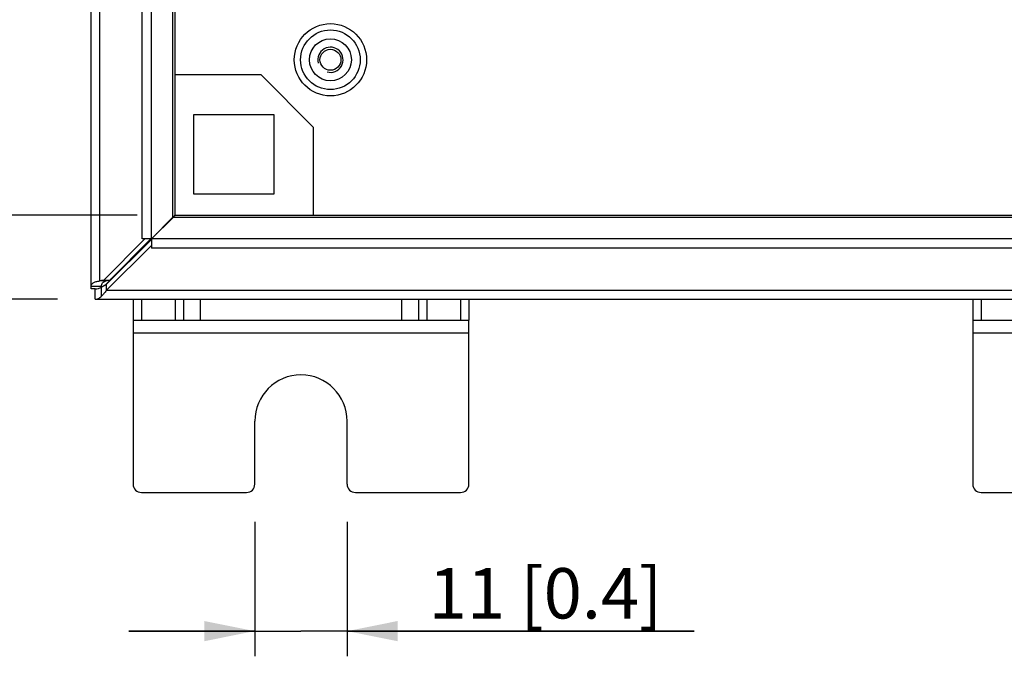
# Model space of a CAD drawing. Units: millimetres. Extents: x 12 to 202, y 7 to 290.
# Drawn here: x 47 to 86, y 81 to 106 of the extents above; entities that cross this region are included whole.
import ezdxf

# ---------------------------------------------------------------- set-up
doc = ezdxf.new("R2010")
doc.units = ezdxf.units.MM
doc.header["$LTSCALE"] = 19.36
doc.layers.get('0').update_dxf_attribs({"linetype": 'CONTINUOUS'})
doc.layers.add('02___PRT_ALL_AXES', color=7, linetype='CONTINUOUS')
doc.layers.add('THREAD_FEAT', color=7, linetype='CONTINUOUS')
doc.styles.get("Standard").update_dxf_attribs({"font": 'arial.ttf'})
doc.dimstyles.new('DIMSTYLE_1', dxfattribs={"dimtxt": 2, "dimasz": 2, "dimexe": 1, "dimexo": 1.5, "dimgap": 0.5, "dimtad": 1, "dimlfac": 3, "dimdsep": 46, "dimtxsty": 'STANDARD', "dimblk": '_FILLED', "dimblk1": '_FILLED', "dimblk2": '_FILLED', "dimcen": 0.09, "dimadec": 0, "dimazin": 0, "dimtp": 0.5, "dimtm": 0.5, "dimtfac": 1, "dimtofl": 0, "dimtmove": 0, "dimatfit": 3, "dimldrblk": '_FILLED', "dimfxl": 1, "dimtolj": 1, "dimarcsym": 0})
doc.dimstyles.new('DIMSTYLE_3', dxfattribs={"dimtxt": 2, "dimasz": 2, "dimexe": 1, "dimexo": 1.5, "dimgap": 0.5, "dimtad": 1, "dimlfac": 3, "dimdsep": 46, "dimtxsty": 'STANDARD', "dimblk": '_FILLED', "dimblk1": '_FILLED', "dimblk2": '_FILLED', "dimcen": 0.09, "dimadec": 0, "dimazin": 0, "dimtp": 0.2, "dimtm": 0.2, "dimtfac": 1, "dimtofl": 0, "dimtmove": 0, "dimatfit": 3, "dimldrblk": '_FILLED', "dimfxl": 1, "dimtolj": 1, "dimarcsym": 0})

# ---------------------------------------------------------------- blocks, each defined once
blk = doc.blocks.new('_FILLED')
at = {"color": 0, "linetype": 'BYBLOCK'}
blk.add_solid([(0, 0), (-1, 0.2), (-1, -0.2)], dxfattribs=at)
blk = doc.blocks.new('*D2')
at = {"color": 2, "linetype": 'CONTINUOUS'}
for p, q in [((60.563, 136.558), (64.077, 140.071)), ((63.369, 139.364), (78.867, 123.867)), ((94.364, 108.369), (78.867, 123.867)), ((91.558, 105.563), (95.071, 109.077))]:
    blk.add_line(p, q, dxfattribs=at)
at = {"color": 2, "linetype": 'CONTINUOUS', "xscale": 2, "yscale": 2, "zscale": 2}
for p, rotation in [((63.369, 139.364), 135), ((94.364, 108.369), 315)]:
    blk.add_blockref('_FILLED', p, dxfattribs=dict(at, rotation=rotation))
at = {"color": 2, "linetype": 'CONTINUOUS', "insert": (80.635, 125.635), "char_height": 2, "width": 14.41636, "attachment_point": 2, "rotation": 315, "line_spacing_factor": 0.9}
blk.add_mtext('131.5{\\Ftxt.shx;\\W1.000000;\\H2.000000; }[5.2]', dxfattribs=at)
blk = doc.blocks.new('*D4')
at = {"color": 2, "linetype": 'CONTINUOUS'}
for p, q in [((51.833, 141.667), (37.75, 141.667)), ((38.75, 141.667), (38.75, 120)), ((38.75, 98.333), (38.75, 120)), ((51.833, 98.333), (37.75, 98.333))]:
    blk.add_line(p, q, dxfattribs=at)
at = {"color": 2, "linetype": 'CONTINUOUS', "xscale": 2, "yscale": 2, "zscale": 2}
for p, rotation in [((38.75, 141.667), 90), ((38.75, 98.333), 270)]:
    blk.add_blockref('_FILLED', p, dxfattribs=dict(at, rotation=rotation))
at = {"color": 2, "linetype": 'CONTINUOUS', "insert": (36.25, 120), "char_height": 2, "width": 12.08922, "attachment_point": 2, "rotation": 90, "line_spacing_factor": 0.9}
blk.add_mtext('130{\\Ftxt.shx;\\W1.000000;\\H2.000000; }[5.1]\\POpening', dxfattribs=at)
blk = doc.blocks.new('*D6')
at = {"color": 2, "linetype": 'CONTINUOUS'}
for p, q in [((48.667, 145), (34.25, 145)), ((35.25, 145), (35.25, 120)), ((35.25, 95), (35.25, 120)), ((48.667, 95), (34.25, 95))]:
    blk.add_line(p, q, dxfattribs=at)
at = {"color": 2, "linetype": 'CONTINUOUS', "xscale": 2, "yscale": 2, "zscale": 2}
for p, rotation in [((35.25, 145), 90), ((35.25, 95), 270)]:
    blk.add_blockref('_FILLED', p, dxfattribs=dict(at, rotation=rotation))
at = {"color": 2, "linetype": 'CONTINUOUS', "insert": (32.75, 120), "char_height": 2, "width": 12.08922, "attachment_point": 2, "rotation": 90, "line_spacing_factor": 0.9}
blk.add_mtext('150{\\Ftxt.shx;\\W1.000000;\\H2.000000; }[5.9]', dxfattribs=at)
blk = doc.blocks.new('*D8')
at = {"color": 2, "linetype": 'CONTINUOUS'}
for p, q in [((56.5, 86.167), (56.5, 80.833)), ((60.167, 86.167), (60.167, 80.833)), ((56.5, 81.833), (51.5, 81.833)), ((51.5, 81.833), (58.333, 81.833)), ((73.942, 81.833), (58.333, 81.833)), ((60.167, 81.833), (73.942, 81.833))]:
    blk.add_line(p, q, dxfattribs=at)
at = {"color": 2, "linetype": 'CONTINUOUS', "xscale": 2, "yscale": 2, "zscale": 2}
blk.add_blockref('_FILLED', (56.5, 81.833), dxfattribs=at)
at = {"color": 2, "linetype": 'CONTINUOUS', "xscale": 2, "yscale": 2, "zscale": 2, "rotation": 180}
blk.add_blockref('_FILLED', (60.167, 81.833), dxfattribs=at)
at = {"color": 2, "linetype": 'CONTINUOUS', "insert": (63.407, 84.333), "char_height": 2, "width": 10.53532, "attachment_point": 1, "line_spacing_factor": 0.9}
blk.add_mtext('11{\\Ftxt.shx;\\W1.000000;\\H2.000000; }[0.4]', dxfattribs=at)

msp = doc.modelspace()

# ---------------------------------------------------------------- linework, layer by layer
at = {"color": 3, "linetype": 'CONTINUOUS'}
for p, q in [((50, 95.4167), (50, 144.5833)), ((50.3482, 95.7303), (50.3482, 144.2697)), ((52.0266, 97.4007), (52.0266, 142.5993)), ((53.3333, 103.9167), (56.7333, 103.9167)), ((58.8333, 101.8167), (56.7333, 103.9167)), ((54.0833, 99.1667), (54.0833, 102.3333)), ((54.0833, 102.3333), (57.25, 102.3333)), ((57.25, 102.3333), (57.25, 99.1667)), ((58.8333, 98.3333), (58.8333, 101.8167)), ((57.25, 99.1667), (54.0833, 99.1667)), ((52.1342, 97.4007), (50.4929, 95.749)), ((52.6167, 97.6101), (52.6167, 97.6233)), ((50.6035, 95.3482), (52.4007, 97.1342)), ((97.5993, 97.0266), (52.4007, 97.0266)), ((50.1667, 95), (99.8333, 95)), ((99.3965, 95.3482), (50.6035, 95.3482)), ((54.3333, 95), (54.3333, 94.1667)), ((62.3333, 94.1667), (62.3333, 95)), ((51.6667, 94.1667), (65, 94.1667)), ((51.6667, 94.1667), (51.6667, 87.6667)), ((65, 87.6667), (65, 94.1667)), ((85, 94.1667), (98.3333, 94.1667)), ((85, 94.1667), (85, 87.6667)), ((51.6667, 93.6667), (65, 93.6667)), ((85, 93.6667), (98.3333, 93.6667)), ((56.5, 87.6667), (56.5, 90.1667)), ((60.1667, 87.6667), (60.1667, 90.1667)), ((52, 87.3333), (56.1667, 87.3333)), ((60.5, 87.3333), (64.6667, 87.3333)), ((85.3333, 87.3333), (89.5, 87.3333))]:
    msp.add_line(p, q, dxfattribs=at)
at = {"color": 7, "linetype": 'CONTINUOUS'}
for p, q in [((52.3962, 97.4007), (52.3962, 142.5993)), ((53.2411, 98.2539), (53.2411, 141.7461)), ((53.3333, 98.3208), (53.3333, 141.6792)), ((52.3962, 97.4007), (53.2411, 98.2539)), ((53.2539, 98.2411), (52.4007, 97.3962)), ((96.7461, 98.2411), (53.2539, 98.2411)), ((53.3208, 98.3333), (96.6792, 98.3333)), ((50.6035, 95.5872), (52.4007, 97.3732)), ((52.3732, 97.4007), (50.7319, 95.749)), ((52.3962, 97.4007), (52.0266, 97.4007)), ((52.4007, 97.3962), (52.4007, 97.0266)), ((97.5993, 97.3962), (52.4007, 97.3962)), ((50.8167, 95.8167), (50.7404, 95.7404)), ((50.8167, 95.8167), (50.8167, 95.8343)), ((50.8343, 95.8167), (50.8167, 95.8167)), ((50.4167, 95.5089), (50, 95.5089)), ((50.1667, 95.4167), (50, 95.4167)), ((50.1667, 95), (50.1667, 95.4167)), ((50.5872, 95.7303), (50.3482, 95.7303)), ((50.4167, 95.1224), (50.4167, 95.5089)), ((50.7319, 95.749), (50.4929, 95.749)), ((50.5952, 95.5952), (50.5527, 95.5527)), ((50.7404, 95.7404), (50.5952, 95.5952)), ((50.6035, 95.5872), (50.6035, 95.3482)), ((50.7387, 95.7418), (50.7354, 95.7386)), ((51.6667, 95), (51.6667, 94.1667)), ((52, 95), (52, 94.1667)), ((53.3333, 95), (53.3333, 94.1667)), ((53.6667, 95), (53.6667, 94.1667)), ((63, 95), (63, 94.1667)), ((63.3333, 95), (63.3333, 94.1667)), ((64.6667, 95), (64.6667, 94.1667)), ((65, 95), (65, 94.1667)), ((85, 95), (85, 94.1667)), ((85.3333, 95), (85.3333, 94.1667))]:
    msp.add_line(p, q, dxfattribs=at)
at = {"color": 2, "linetype": 'CONTINUOUS'}
msp.add_arc((59.5026, 104.5026), 0.5, 255, 195, dxfattribs=at)
at = {"color": 7, "linetype": 'CONTINUOUS'}
for centre, radius, start, end in [((54.3552, 97.0899), 1.6099, 140.62019, 142.97862), ((53.6075, 97.7902), 0.5832, 127.30673, 128.11128), ((52.7902, 98.6075), 0.5832, 321.88872, 322.69327), ((52.8213, 98.5839), 0.5442, 322.68338, 325.25571), ((53.5839, 97.8213), 0.5442, 124.74429, 127.31662), ((52.0899, 99.3552), 1.6099, 307.02138, 309.37981), ((50.775, 94.8459), 0.9041, 92.7349, 101.98681)]:
    msp.add_arc(centre, radius, start, end, dxfattribs=at)
at = {"color": 3, "linetype": 'CONTINUOUS'}
for centre, radius, start, end in [((50.536, 94.8459), 0.9041, 92.7349, 101.98681), ((58.3333, 90.1667), 1.8333, 0, 180), ((52, 87.6667), 0.3333, 180, 270), ((56.1667, 87.6667), 0.3333, 270, 360), ((60.5, 87.6667), 0.3333, 180, 270), ((64.6667, 87.6667), 0.3333, 270, 360), ((85.3333, 87.6667), 0.3333, 180, 270)]:
    msp.add_arc(centre, radius, start, end, dxfattribs=at)
at = {"color": 7, "linetype": 'CONTINUOUS'}
for points, knots in [([(53.2411, 98.2539), (53.2583, 98.2658), (53.2882, 98.2891), (53.3128, 98.3186), (53.3208, 98.3333)], [0, 0, 0, 0, 0.555705, 1, 1, 1, 1]), ([(53.2539, 98.2411), (53.2658, 98.2583), (53.2891, 98.2882), (53.3186, 98.3128), (53.3333, 98.3208)], [0, 0, 0, 0, 0.555705, 1, 1, 1, 1]), ([(50.8167, 95.8167), (50.8102, 95.8104), (50.7843, 95.7854), (50.7583, 95.7604), (50.7387, 95.7418)], [0, 0, 0, 0, 0.2506308, 1, 1, 1, 1]), ([(50.1667, 95.4167), (50.2086, 95.4167), (50.2951, 95.4277), (50.3766, 95.4579), (50.4167, 95.4766)], [0, 0, 0, 0, 0.4868388, 1, 1, 1, 1]), ([(50.4167, 95.5089), (50.4167, 95.5336), (50.4202, 95.5705), (50.4365, 95.616), (50.4545, 95.6465), (50.4788, 95.6737), (50.5212, 95.7061), (50.5599, 95.7222), (50.5872, 95.7303)], [0, 0, 0, 0, 0.24471, 0.3602913, 0.4751084, 0.5930962, 0.7182012, 1, 1, 1, 1]), ([(50.6035, 95.5872), (50.5881, 95.5763), (50.5284, 95.5353), (50.4654, 95.4989), (50.4167, 95.4766)], [0, 0, 0, 0, 0.2605011, 1, 1, 1, 1])]:
    msp.add_open_spline(points, degree=3, knots=knots, dxfattribs=at)
at = {"color": 3, "linetype": 'CONTINUOUS'}
for points, knots in [([(50, 95.5089), (50, 95.523), (50.0032, 95.551), (50.0267, 95.6054), (50.0768, 95.6481), (50.1401, 95.6792), (50.2011, 95.7005), (50.2714, 95.7178), (50.3217, 95.7265), (50.3482, 95.7303)], [0, 0, 0, 0, 0.0944243, 0.1860536, 0.3903253, 0.5154584, 0.6588446, 0.8206954, 1, 1, 1, 1]), ([(50.1667, 95), (50.1877, 95), (50.2311, 95.0056), (50.2947, 95.0302), (50.3576, 95.0697), (50.3969, 95.1036), (50.4167, 95.1224)], [0, 0, 0, 0, 0.2211181, 0.4553349, 0.7128828, 1, 1, 1, 1]), ([(50.6035, 95.3482), (50.5739, 95.3054), (50.516, 95.2265), (50.4502, 95.1536), (50.4167, 95.1224)], [0, 0, 0, 0, 0.5318627, 1, 1, 1, 1])]:
    msp.add_open_spline(points, degree=3, knots=knots, dxfattribs=at)
at = {"layer": '02___PRT_ALL_AXES', "color": 7, "linetype": 'CONTINUOUS'}
for radius in [1.4333, 1.1833]:
    msp.add_circle((59.5026, 104.5026), radius, dxfattribs=at)
at = {"layer": 'THREAD_FEAT', "color": 7, "linetype": 'CONTINUOUS'}
for radius in [0.8333, 0.4167]:
    msp.add_circle((59.5026, 104.5026), radius, dxfattribs=at)

# ---------------------------------------------------------------- dimensions: what is measured, and where the dimension line sits
at = {"color": 2, "linetype": 'CONTINUOUS'}
for base, p1, p2, angle, picture, middle in [((35.25, 95), (50.1667, 145), (50.1667, 95), 270, '*D6', (35.25, 120)), ((94.3642, 108.3694), (59.5026, 135.4974), (90.4974, 104.5026), 315, '*D2', (78.8668, 123.8668))]:
    dim = msp.add_linear_dim(base=base, p1=p1, p2=p2, angle=angle, dimstyle='DIMSTYLE_1', dxfattribs=at)
    dim.commit()
    dim.dimension.update_dxf_attribs({"geometry": picture, "text_midpoint": middle, "dimtype": 160})
dim = msp.add_linear_dim(base=(38.75, 98.3333), p1=(53.3333, 141.6667), p2=(53.3333, 98.3333), angle=270, text='<>\\POpening', dimstyle='DIMSTYLE_1', dxfattribs=at)
dim.commit()
dim.dimension.update_dxf_attribs({"geometry": '*D4', "text_midpoint": (38.75, 120), "dimtype": 160})
dim = msp.add_linear_dim(base=(60.1667, 81.8333), p1=(56.5, 87.6667), p2=(60.1667, 87.6667), dimstyle='DIMSTYLE_3', dxfattribs=at)
dim.commit()
dim.dimension.update_dxf_attribs({"geometry": '*D8', "text_midpoint": (68.6746, 81.8333), "dimtype": 160})

doc.saveas('drawing.dxf')
